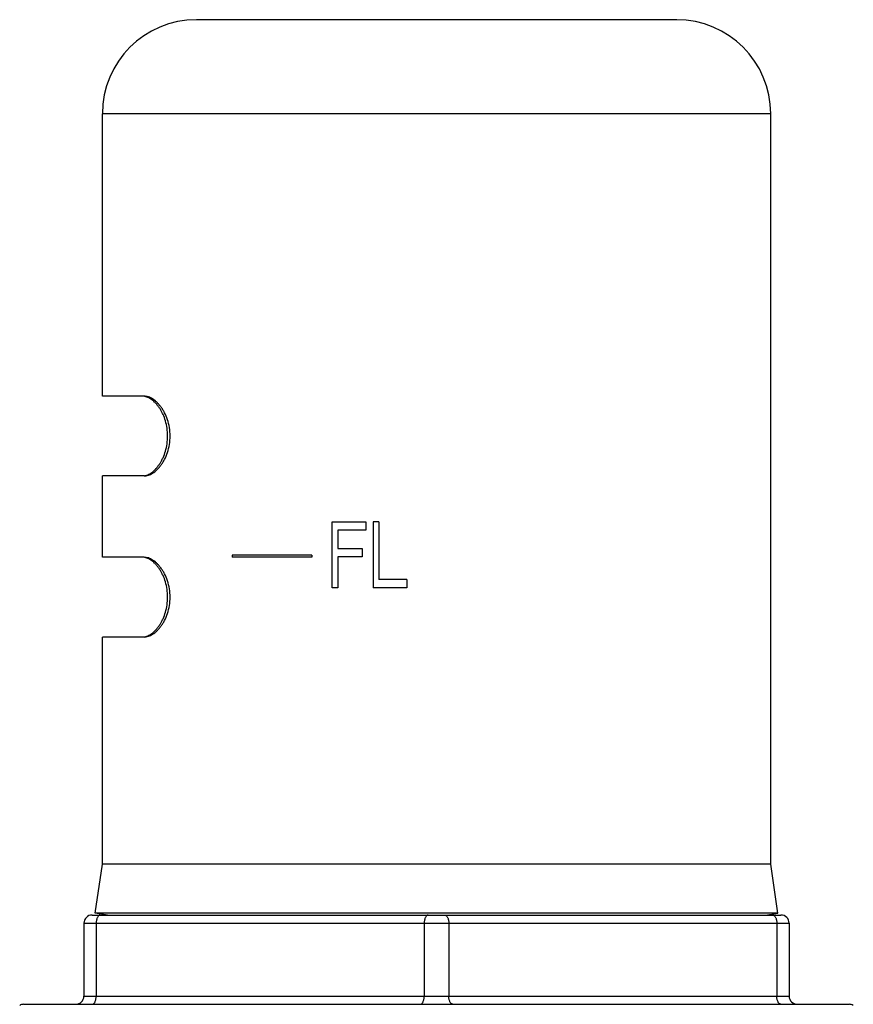
# Model space of a CAD drawing. Units: inches. Extents: x 0 to 11, y 0 to 8.5.
# Drawn here: x 4.2 to 5.2, y 5.4 to 6.6 of the extents above; entities that cross this region are included whole.
import ezdxf

# ---------------------------------------------------------------- set-up
doc = ezdxf.new("R2010")
doc.units = ezdxf.units.IN
doc.header["$LTSCALE"] = 0.605
doc.header["$MEASUREMENT"] = 0
doc.layers.get('0').update_dxf_attribs({"linetype": 'CONTINUOUS'})

msp = doc.modelspace()

# ---------------------------------------------------------------- linework, layer by layer
at = {"color": 7, "linetype": 'Continuous'}
for p, q in [((5.0213, 6.6293), (4.4338, 6.6293)), ((4.3188, 6.1688), (4.3188, 6.5143)), ((5.1363, 6.5143), (4.3188, 6.5143)), ((5.1363, 5.5964), (5.1363, 6.5143)), ((4.3699, 6.1688), (4.3188, 6.1688)), ((4.3188, 5.9718), (4.3188, 6.0713)), ((4.3699, 6.0713), (4.3188, 6.0713)), ((4.6, 5.9343), (4.6, 6.0153)), ((4.6, 6.0153), (4.6411, 6.0153)), ((4.6411, 6.0153), (4.6411, 6.005)), ((4.6502, 6.0153), (4.6502, 5.9343)), ((4.6571, 6.0153), (4.6502, 6.0153)), ((4.6571, 6.0153), (4.6571, 5.9447)), ((4.6069, 6.005), (4.6069, 5.9826)), ((4.6411, 6.005), (4.6069, 6.005)), ((4.4775, 5.9743), (4.4775, 5.9718)), ((4.575, 5.9743), (4.4775, 5.9743)), ((4.575, 5.9743), (4.575, 5.9718)), ((4.6069, 5.9826), (4.6365, 5.9826)), ((4.6365, 5.9826), (4.6365, 5.9722)), ((4.3699, 5.9718), (4.3188, 5.9718)), ((4.575, 5.9718), (4.4775, 5.9718)), ((4.6069, 5.9722), (4.6069, 5.9343)), ((4.6365, 5.9722), (4.6069, 5.9722)), ((4.6913, 5.9447), (4.6571, 5.9447)), ((4.6913, 5.9447), (4.6913, 5.9343)), ((4.6069, 5.9343), (4.6, 5.9343)), ((4.6913, 5.9343), (4.6502, 5.9343)), ((4.3188, 5.5964), (4.3188, 5.8743)), ((4.3699, 5.8743), (4.3188, 5.8743)), ((4.3102, 5.5365), (4.3188, 5.5964)), ((5.1363, 5.5964), (4.3188, 5.5964)), ((5.1449, 5.5365), (5.1363, 5.5964)), ((4.3063, 5.5343), (5.1488, 5.5343)), ((4.325, 5.5343), (4.3102, 5.5365)), ((5.1449, 5.5365), (4.3102, 5.5365)), ((5.13, 5.5343), (5.1449, 5.5365)), ((4.2963, 5.5243), (4.2963, 5.4351)), ((4.2963, 5.5243), (5.1588, 5.5243)), ((4.3113, 5.5243), (4.3113, 5.4351)), ((4.7125, 5.5243), (4.7125, 5.4351)), ((4.7425, 5.5243), (4.7425, 5.4351)), ((5.1438, 5.5243), (5.1438, 5.4351)), ((5.1588, 5.5243), (5.1588, 5.4351)), ((4.2963, 5.4351), (5.1588, 5.4351)), ((4.2227, 5.4251), (5.2323, 5.4251))]:
    msp.add_line(p, q, dxfattribs=at)
for centre, radius, start, end in [((4.4338, 6.5143), 0.115, 90, 180), ((5.0213, 6.5143), 0.115, 0, 90), ((4.3063, 5.5243), 0.01, 90, 180), ((5.1488, 5.5243), 0.01, 0, 90), ((4.2863, 5.4351), 0.01, 270, 360), ((5.1688, 5.4351), 0.01, 180, 270), ((4.2227, 5.4151), 0.01, 90, 120), ((5.2323, 5.4151), 0.01, 60, 90)]:
    msp.add_arc(centre, radius, start, end, dxfattribs=at)
for points, knots in [([(4.3699, 6.0713), (4.3708, 6.0713), (4.3725, 6.0715), (4.3752, 6.0721), (4.3778, 6.0732), (4.3804, 6.0747), (4.3831, 6.0765), (4.3856, 6.0788), (4.3881, 6.0814), (4.3906, 6.0844), (4.3928, 6.0878), (4.3957, 6.0929), (4.3987, 6.1002), (4.4011, 6.1098), (4.4019, 6.1201), (4.4011, 6.1303), (4.3987, 6.14), (4.3957, 6.1472), (4.3928, 6.1523), (4.3906, 6.1557), (4.3881, 6.1587), (4.3856, 6.1614), (4.3831, 6.1636), (4.3804, 6.1655), (4.3778, 6.167), (4.3752, 6.168), (4.3725, 6.1687), (4.3708, 6.1688), (4.3699, 6.1688)], [0, 0, 0, 0, 0.020376, 0.041623, 0.064032, 0.08783, 0.11318, 0.140188, 0.168922, 0.19942, 0.231698, 0.265743, 0.338838, 0.417693, 0.5, 0.582307, 0.661162, 0.734257, 0.768302, 0.80058, 0.831078, 0.859812, 0.88682, 0.91217, 0.935968, 0.958377, 0.979624, 1, 1, 1, 1]), ([(4.3709, 6.0717), (4.3717, 6.0719), (4.3734, 6.0723), (4.3757, 6.0734), (4.3781, 6.0748), (4.3805, 6.0765), (4.3828, 6.0785), (4.385, 6.0809), (4.3872, 6.0836), (4.3893, 6.0866), (4.3913, 6.0899), (4.3937, 6.0949), (4.3963, 6.1017), (4.3982, 6.1106), (4.3989, 6.1201), (4.3982, 6.1295), (4.3963, 6.1385), (4.3937, 6.1453), (4.3913, 6.1502), (4.3893, 6.1536), (4.3872, 6.1566), (4.385, 6.1593), (4.3828, 6.1616), (4.3805, 6.1637), (4.3781, 6.1654), (4.3757, 6.1668), (4.3734, 6.1678), (4.3717, 6.1683), (4.3709, 6.1685)], [0, 0, 0, 0, 0.020585, 0.042289, 0.065301, 0.089753, 0.115733, 0.143299, 0.172482, 0.203298, 0.235736, 0.269766, 0.342247, 0.419683, 0.5, 0.580317, 0.657753, 0.730234, 0.764264, 0.796702, 0.827518, 0.856701, 0.884267, 0.910247, 0.934699, 0.957711, 0.979415, 1, 1, 1, 1]), ([(4.3699, 5.8743), (4.3708, 5.8743), (4.3725, 5.8745), (4.3752, 5.8751), (4.3778, 5.8762), (4.3804, 5.8777), (4.3831, 5.8795), (4.3856, 5.8818), (4.3881, 5.8844), (4.3906, 5.8874), (4.3928, 5.8908), (4.3957, 5.8959), (4.3987, 5.9032), (4.4011, 5.9128), (4.4019, 5.9231), (4.4011, 5.9333), (4.3987, 5.943), (4.3957, 5.9502), (4.3928, 5.9553), (4.3906, 5.9587), (4.3881, 5.9617), (4.3856, 5.9644), (4.3831, 5.9666), (4.3804, 5.9685), (4.3778, 5.97), (4.3752, 5.971), (4.3725, 5.9717), (4.3708, 5.9718), (4.3699, 5.9718)], [0, 0, 0, 0, 0.020376, 0.041623, 0.064032, 0.08783, 0.11318, 0.140188, 0.168922, 0.19942, 0.231698, 0.265743, 0.338838, 0.417693, 0.5, 0.582307, 0.661162, 0.734257, 0.768302, 0.80058, 0.831078, 0.859812, 0.88682, 0.91217, 0.935968, 0.958377, 0.979624, 1, 1, 1, 1]), ([(4.3709, 5.8747), (4.3717, 5.8749), (4.3734, 5.8753), (4.3757, 5.8764), (4.3781, 5.8778), (4.3805, 5.8795), (4.3828, 5.8815), (4.385, 5.8839), (4.3872, 5.8866), (4.3893, 5.8896), (4.3913, 5.8929), (4.3937, 5.8979), (4.3963, 5.9047), (4.3982, 5.9136), (4.3989, 5.9231), (4.3982, 5.9325), (4.3963, 5.9415), (4.3937, 5.9483), (4.3913, 5.9532), (4.3893, 5.9566), (4.3872, 5.9596), (4.385, 5.9623), (4.3828, 5.9646), (4.3805, 5.9667), (4.3781, 5.9684), (4.3757, 5.9698), (4.3734, 5.9708), (4.3717, 5.9713), (4.3709, 5.9715)], [0, 0, 0, 0, 0.020585, 0.042289, 0.065301, 0.089753, 0.115733, 0.143299, 0.172482, 0.203298, 0.235736, 0.269766, 0.342247, 0.419683, 0.5, 0.580317, 0.657753, 0.730234, 0.764264, 0.796702, 0.827518, 0.856701, 0.884267, 0.910247, 0.934699, 0.957711, 0.979415, 1, 1, 1, 1]), ([(4.3163, 5.5343), (4.3161, 5.5343), (4.3158, 5.5343), (4.3153, 5.5342), (4.3148, 5.5339), (4.3142, 5.5334), (4.3134, 5.5326), (4.3127, 5.5314), (4.3121, 5.5299), (4.3116, 5.5281), (4.3113, 5.5263), (4.3113, 5.525), (4.3113, 5.5243)], [0, 0, 0, 0, 0.04067, 0.082537, 0.126552, 0.173503, 0.278086, 0.398448, 0.533833, 0.681729, 0.838574, 1, 1, 1, 1]), ([(4.7175, 5.5343), (4.7174, 5.5343), (4.717, 5.5343), (4.7165, 5.5342), (4.7161, 5.5339), (4.7154, 5.5334), (4.7147, 5.5326), (4.7139, 5.5314), (4.7133, 5.5299), (4.7129, 5.5281), (4.7126, 5.5263), (4.7125, 5.525), (4.7125, 5.5243)], [0, 0, 0, 0, 0.04067, 0.082537, 0.126552, 0.173503, 0.278086, 0.398448, 0.533833, 0.681729, 0.838574, 1, 1, 1, 1]), ([(4.7375, 5.5343), (4.7377, 5.5343), (4.738, 5.5343), (4.7385, 5.5342), (4.739, 5.5339), (4.7396, 5.5334), (4.7404, 5.5326), (4.7411, 5.5314), (4.7417, 5.5299), (4.7422, 5.5281), (4.7425, 5.5263), (4.7425, 5.525), (4.7425, 5.5243)], [0, 0, 0, 0, 0.04067, 0.082537, 0.126552, 0.173503, 0.278086, 0.398448, 0.533833, 0.681729, 0.838574, 1, 1, 1, 1]), ([(5.1388, 5.5343), (5.1389, 5.5343), (5.1393, 5.5343), (5.1398, 5.5342), (5.1402, 5.5339), (5.1409, 5.5334), (5.1416, 5.5326), (5.1424, 5.5314), (5.143, 5.5299), (5.1434, 5.5281), (5.1437, 5.5263), (5.1438, 5.525), (5.1438, 5.5243)], [0, 0, 0, 0, 0.04067, 0.082537, 0.126552, 0.173503, 0.278086, 0.398448, 0.533833, 0.681729, 0.838574, 1, 1, 1, 1]), ([(4.3063, 5.4251), (4.3064, 5.4251), (4.3068, 5.4251), (4.3073, 5.4253), (4.3077, 5.4255), (4.3084, 5.426), (4.3091, 5.4268), (4.3099, 5.428), (4.3105, 5.4296), (4.3109, 5.4313), (4.3112, 5.4331), (4.3113, 5.4344), (4.3113, 5.4351)], [0, 0, 0, 0, 0.04067, 0.082537, 0.126552, 0.173503, 0.278086, 0.398448, 0.533833, 0.681729, 0.838574, 1, 1, 1, 1]), ([(4.7075, 5.4251), (4.7077, 5.4251), (4.708, 5.4251), (4.7085, 5.4253), (4.709, 5.4255), (4.7096, 5.426), (4.7104, 5.4268), (4.7111, 5.428), (4.7117, 5.4296), (4.7122, 5.4313), (4.7125, 5.4331), (4.7125, 5.4344), (4.7125, 5.4351)], [0, 0, 0, 0, 0.04067, 0.082537, 0.126552, 0.173503, 0.278086, 0.398448, 0.533833, 0.681729, 0.838574, 1, 1, 1, 1]), ([(4.7475, 5.4251), (4.7474, 5.4251), (4.747, 5.4251), (4.7465, 5.4253), (4.7461, 5.4255), (4.7454, 5.426), (4.7447, 5.4268), (4.7439, 5.428), (4.7433, 5.4296), (4.7429, 5.4313), (4.7426, 5.4331), (4.7425, 5.4344), (4.7425, 5.4351)], [0, 0, 0, 0, 0.04067, 0.082537, 0.126552, 0.173503, 0.278086, 0.398448, 0.533833, 0.681729, 0.838574, 1, 1, 1, 1]), ([(5.1488, 5.4251), (5.1486, 5.4251), (5.1483, 5.4251), (5.1478, 5.4253), (5.1473, 5.4255), (5.1467, 5.426), (5.1459, 5.4268), (5.1452, 5.428), (5.1446, 5.4296), (5.1441, 5.4313), (5.1438, 5.4331), (5.1438, 5.4344), (5.1438, 5.4351)], [0, 0, 0, 0, 0.04067, 0.082537, 0.126552, 0.173503, 0.278086, 0.398448, 0.533833, 0.681729, 0.838574, 1, 1, 1, 1])]:
    msp.add_open_spline(points, degree=3, knots=knots, dxfattribs=at)

doc.saveas('drawing.dxf')
